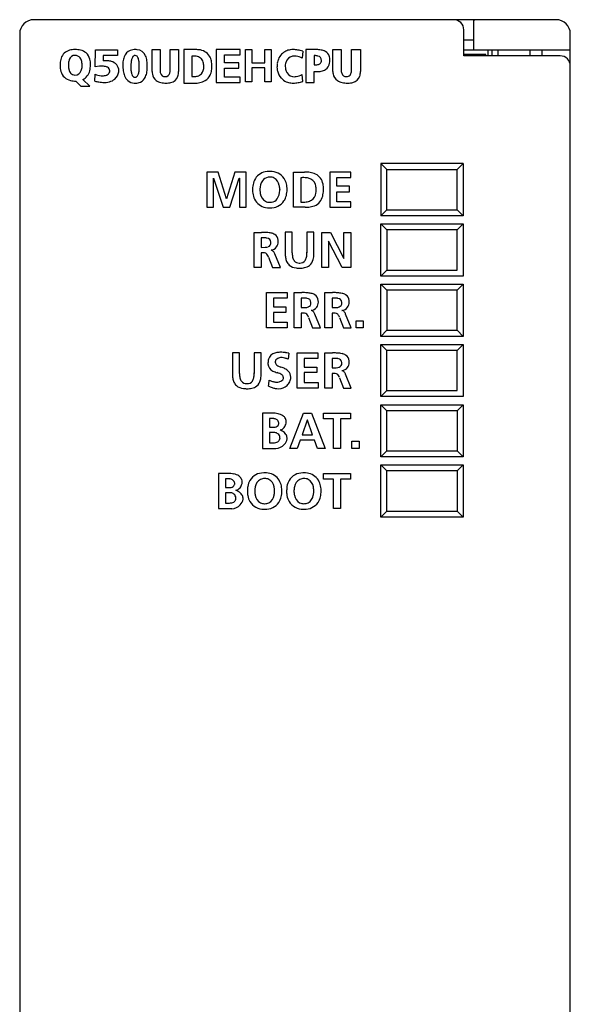
# Model space of a CAD drawing. Extents: x 0.2 to 27.6, y -0.2 to 97.8.
# Drawn here: x 0.2 to 27.6, y 48.8 to 97.8 of the extents above; entities that cross this region are included whole.
import ezdxf

# ---------------------------------------------------------------- set-up
doc = ezdxf.new("R2010")
doc.units = 0
doc.layers.add('DEFAULT_255_2_778', color=255, linetype='CONTINUOUS')

msp = doc.modelspace()

# ---------------------------------------------------------------- linework, layer by layer
at = {"layer": 'DEFAULT_255_2_778'}
for p, q in [((26.891, 97.787), (0.891, 97.787)), ((22.791, 96.287), (22.791, 97.787)), ((22.791, 97.758), (22.791, 97.749)), ((22.791, 97.749), (22.792, 97.741)), ((22.792, 97.741), (22.794, 97.733)), ((22.794, 97.733), (22.797, 97.725)), ((22.797, 97.725), (22.8, 97.717)), ((0.191, 97.287), (0.221, 97.287)), ((0.191, 97.087), (0.191, 0.487)), ((22.291, 95.987), (22.291, 97.287)), ((27.591, 0.487), (27.591, 97.087)), ((22.291, 96.787), (22.791, 96.787)), ((3.947, 95.444), (3.968, 96.292)), ((3.968, 96.292), (5.052, 96.292)), ((5.052, 96.292), (5.052, 96.002)), ((6.777, 96.299), (7.176, 96.299)), ((6.777, 95.205), (6.777, 96.299)), ((6.777, 96.299), (6.777, 96.299)), ((7.176, 96.299), (7.176, 95.287)), ((7.675, 95.287), (7.675, 96.299)), ((7.675, 96.299), (8.1, 96.299)), ((8.1, 96.299), (8.1, 95.205)), ((8.884, 96.299), (8.364, 96.299)), ((8.364, 96.299), (8.364, 94.631)), ((11.16, 96.299), (9.975, 96.299)), ((9.975, 96.299), (9.975, 94.663)), ((10.378, 95.639), (10.378, 96.042)), ((10.378, 96.042), (11.16, 96.042)), ((11.16, 96.042), (11.16, 96.299)), ((11.434, 94.687), (11.434, 96.299)), ((11.434, 96.299), (11.75, 96.299)), ((11.75, 96.299), (11.75, 95.648)), ((12.384, 96.299), (12.701, 96.299)), ((12.384, 95.648), (12.384, 96.299)), ((12.701, 96.299), (12.701, 94.687)), ((14.277, 96.213), (14.245, 95.864)), ((14.846, 96.298), (14.432, 96.298)), ((14.432, 96.298), (14.432, 94.663)), ((14.432, 96.298), (14.432, 96.298)), ((15.776, 96.299), (16.189, 96.299)), ((15.776, 95.205), (15.776, 96.299)), ((15.776, 96.299), (15.776, 96.299)), ((16.189, 96.299), (16.189, 95.287)), ((16.706, 95.287), (16.706, 96.299)), ((16.706, 96.299), (17.145, 96.299)), ((17.145, 96.299), (17.145, 95.205)), ((22.291, 96.287), (27.59, 96.287)), ((23.39, 96.047), (22.291, 96.047)), ((23.39, 95.987), (23.39, 96.047)), ((23.49, 96.287), (23.49, 95.987)), ((23.69, 96.287), (23.69, 95.987)), ((23.99, 96.287), (23.99, 95.987)), ((25.59, 95.987), (25.59, 96.287)), ((26.19, 95.987), (26.19, 96.287)), ((2.956, 96.012), (2.956, 96.012)), ((4.35, 96.007), (4.343, 95.742)), ((5.052, 96.002), (4.35, 96.007)), ((5.932, 96.006), (5.932, 96.006)), ((8.751, 95.969), (8.751, 94.963)), ((11.094, 95.639), (10.378, 95.639)), ((11.094, 95.381), (11.094, 95.639)), ((11.75, 95.648), (12.384, 95.648)), ((14.846, 95.998), (14.846, 95.535)), ((15.208, 95.753), (15.208, 95.753)), ((27.091, 95.987), (22.291, 95.987)), ((3.933, 94.729), (3.94, 95.073)), ((4.169, 95.471), (3.947, 95.444)), ((3.947, 95.444), (3.947, 95.444)), ((6.543, 95.472), (6.543, 95.472)), ((10.378, 94.921), (10.378, 95.381)), ((10.378, 95.381), (11.094, 95.381)), ((12.384, 95.394), (11.75, 95.394)), ((11.75, 95.394), (11.75, 94.687)), ((12.384, 94.687), (12.384, 95.394)), ((14.279, 94.716), (14.247, 95.065)), ((14.846, 94.663), (14.846, 95.208)), ((2.984, 94.733), (2.984, 94.732)), ((2.984, 94.732), (3.227, 94.474)), ((3.685, 94.474), (3.328, 94.804)), ((8.364, 94.631), (8.876, 94.631)), ((9.975, 94.663), (11.166, 94.663)), ((11.166, 94.921), (10.378, 94.921)), ((11.166, 94.663), (11.166, 94.921)), ((11.75, 94.687), (11.434, 94.687)), ((12.701, 94.687), (12.384, 94.687)), ((14.432, 94.663), (14.846, 94.663)), ((3.227, 94.474), (3.685, 94.474)), ((10.061, 90.204), (9.499, 90.204)), ((9.499, 90.204), (9.499, 88.453)), ((10.477, 88.877), (10.061, 90.204)), ((10.898, 90.204), (10.482, 88.877)), ((11.46, 90.204), (10.898, 90.204)), ((11.46, 88.453), (11.46, 90.204)), ((13.817, 88.452), (13.817, 90.204)), ((13.817, 90.204), (14.357, 90.204)), ((16.662, 90.204), (15.629, 90.204)), ((15.629, 90.204), (15.629, 88.453)), ((16.662, 89.928), (16.662, 90.204)), ((18.462, 90.328), (18.162, 90.628)), ((22.262, 90.628), (18.162, 90.628)), ((18.162, 90.628), (18.162, 88.028)), ((18.462, 88.328), (18.462, 90.328)), ((18.462, 90.328), (21.962, 90.328)), ((21.962, 90.328), (22.262, 90.628)), ((21.962, 88.328), (21.962, 90.328)), ((22.262, 90.628), (22.262, 88.028)), ((9.834, 89.893), (9.84, 89.898)), ((9.834, 88.453), (9.834, 89.893)), ((9.84, 89.898), (10.311, 88.453)), ((10.647, 88.453), (11.119, 89.898)), ((11.119, 89.898), (11.124, 89.898)), ((11.124, 89.898), (11.124, 88.453)), ((14.177, 89.921), (14.177, 88.709)), ((15.98, 89.496), (15.98, 89.928)), ((15.98, 89.928), (16.662, 89.928)), ((12.143, 89.352), (12.145, 89.298)), ((13.133, 89.352), (13.133, 89.33)), ((13.133, 89.303), (13.133, 89.33)), ((13.496, 89.341), (13.496, 89.335)), ((16.605, 89.496), (15.98, 89.496)), ((15.98, 88.729), (15.98, 89.22)), ((15.98, 89.22), (16.605, 89.22)), ((16.605, 89.22), (16.605, 89.496)), ((10.482, 88.877), (10.477, 88.877)), ((12.638, 88.7), (12.638, 88.7)), ((14.177, 88.709), (14.177, 88.709)), ((16.667, 88.729), (15.98, 88.729)), ((16.667, 88.453), (16.667, 88.729)), ((9.499, 88.453), (9.834, 88.453)), ((10.311, 88.453), (10.647, 88.453)), ((11.124, 88.453), (11.46, 88.453)), ((14.402, 88.452), (13.817, 88.452)), ((13.817, 88.452), (13.817, 88.452)), ((15.629, 88.453), (16.667, 88.453)), ((18.162, 88.028), (18.462, 88.328)), ((18.462, 88.328), (21.962, 88.328)), ((21.962, 88.328), (22.262, 88.028)), ((22.262, 88.028), (18.162, 88.028)), ((18.462, 87.328), (18.162, 87.628)), ((18.162, 85.027), (18.162, 87.628)), ((18.162, 87.628), (22.262, 87.628)), ((21.962, 87.328), (18.462, 87.328)), ((18.462, 87.328), (18.462, 85.328)), ((22.262, 87.628), (21.962, 87.328)), ((21.962, 85.328), (21.962, 87.328)), ((22.262, 87.628), (22.262, 85.027)), ((11.854, 85.453), (11.854, 87.204)), ((11.854, 87.204), (12.231, 87.204)), ((12.432, 86.925), (12.205, 86.928)), ((12.205, 86.928), (12.205, 86.457)), ((13.755, 87.205), (13.404, 87.205)), ((13.404, 87.205), (13.404, 86.18)), ((13.755, 86.18), (13.755, 87.205)), ((14.832, 87.205), (14.481, 87.205)), ((14.481, 87.205), (14.481, 86.18)), ((14.832, 86.18), (14.832, 87.205)), ((15.222, 85.453), (15.222, 87.204)), ((15.222, 87.204), (15.654, 87.204)), ((15.564, 86.763), (15.558, 86.763)), ((15.558, 86.763), (15.558, 85.453)), ((16.233, 85.453), (15.564, 86.763)), ((15.654, 87.204), (16.321, 85.895)), ((16.326, 85.895), (16.326, 87.204)), ((16.326, 87.204), (16.662, 87.204)), ((16.662, 87.204), (16.662, 85.453)), ((12.205, 86.457), (12.411, 86.462)), ((12.696, 86.318), (12.696, 86.319)), ((12.31, 86.181), (12.205, 86.181)), ((12.205, 86.181), (12.205, 85.453)), ((12.571, 85.972), (12.772, 85.453)), ((13.163, 85.453), (12.882, 86.138)), ((16.321, 85.895), (16.326, 85.895)), ((12.205, 85.453), (11.854, 85.453)), ((12.772, 85.453), (13.163, 85.453)), ((15.558, 85.453), (15.222, 85.453)), ((16.662, 85.453), (16.233, 85.453)), ((18.162, 85.027), (18.462, 85.328)), ((18.462, 85.328), (21.962, 85.328)), ((22.262, 85.027), (18.162, 85.027)), ((18.462, 84.328), (18.162, 84.628)), ((18.162, 82.028), (18.162, 84.628)), ((18.162, 84.628), (22.262, 84.628)), ((21.962, 84.328), (18.462, 84.328)), ((18.462, 84.328), (18.462, 82.328)), ((22.262, 84.628), (21.962, 84.328)), ((21.962, 82.328), (21.962, 84.328)), ((22.262, 84.628), (22.262, 82.028)), ((12.465, 82.453), (12.465, 84.204)), ((12.465, 84.204), (13.498, 84.204)), ((13.498, 83.928), (12.816, 83.928)), ((12.816, 83.928), (12.816, 83.496)), ((13.498, 84.204), (13.498, 83.928)), ((13.849, 82.453), (13.849, 84.204)), ((13.849, 84.204), (14.226, 84.204)), ((14.428, 83.925), (14.201, 83.928)), ((14.201, 83.928), (14.201, 83.457)), ((15.382, 82.453), (15.382, 84.204)), ((15.382, 84.204), (15.759, 84.204)), ((15.961, 83.925), (15.733, 83.928)), ((15.733, 83.928), (15.733, 83.457)), ((12.816, 83.496), (13.441, 83.496)), ((13.441, 83.496), (13.441, 83.22)), ((14.201, 83.457), (14.406, 83.461)), ((14.692, 83.318), (14.692, 83.318)), ((15.733, 83.457), (15.939, 83.461)), ((16.225, 83.318), (16.225, 83.318)), ((13.441, 83.22), (12.816, 83.22)), ((12.816, 83.22), (12.816, 82.729)), ((14.306, 83.181), (14.201, 83.181)), ((14.201, 83.181), (14.201, 82.453)), ((14.567, 82.972), (14.767, 82.453)), ((15.158, 82.453), (14.877, 83.138)), ((15.839, 83.181), (15.733, 83.181)), ((15.733, 83.181), (15.733, 82.453)), ((16.1, 82.972), (16.3, 82.453)), ((16.691, 82.453), (16.41, 83.138)), ((13.503, 82.453), (12.465, 82.453)), ((12.816, 82.729), (13.504, 82.729)), ((13.503, 82.729), (13.503, 82.453)), ((14.201, 82.453), (13.849, 82.453)), ((14.767, 82.453), (15.158, 82.453)), ((15.733, 82.453), (15.382, 82.453)), ((16.3, 82.453), (16.691, 82.453)), ((16.93, 82.453), (16.93, 82.804)), ((16.93, 82.804), (17.281, 82.804)), ((17.281, 82.453), (16.93, 82.453)), ((17.281, 82.804), (17.281, 82.453)), ((18.162, 82.028), (18.462, 82.328)), ((18.462, 82.328), (21.962, 82.328)), ((21.962, 82.328), (22.262, 82.028)), ((22.262, 82.028), (18.162, 82.028)), ((18.462, 81.328), (18.162, 81.628)), ((18.162, 81.628), (22.262, 81.628)), ((18.162, 79.028), (18.162, 81.628)), ((22.262, 81.628), (21.962, 81.328)), ((22.262, 81.628), (22.262, 79.028)), ((11.131, 81.205), (10.78, 81.205)), ((10.78, 81.205), (10.78, 80.18)), ((11.131, 80.18), (11.131, 81.205)), ((12.208, 81.205), (11.857, 81.205)), ((11.857, 81.205), (11.857, 80.18)), ((12.208, 80.18), (12.208, 81.205)), ((13.586, 81.19), (13.549, 80.899)), ((13.998, 79.453), (13.998, 81.204)), ((13.998, 81.204), (15.031, 81.204)), ((15.031, 80.928), (14.349, 80.928)), ((14.349, 80.928), (14.349, 80.497)), ((15.031, 81.204), (15.031, 80.928)), ((15.382, 79.453), (15.382, 81.204)), ((15.382, 81.204), (15.759, 81.204)), ((15.96, 80.925), (15.733, 80.928)), ((15.733, 80.928), (15.733, 80.457)), ((18.462, 79.328), (18.462, 81.328)), ((21.962, 81.328), (18.462, 81.328)), ((21.962, 79.328), (21.962, 81.328)), ((14.349, 80.497), (14.974, 80.497)), ((14.974, 80.497), (14.974, 80.221)), ((15.733, 80.457), (15.939, 80.462)), ((14.974, 80.221), (14.349, 80.221)), ((14.349, 80.221), (14.349, 79.729)), ((15.838, 80.181), (15.733, 80.181)), ((15.733, 80.181), (15.733, 79.453)), ((16.099, 79.972), (16.3, 79.453)), ((16.224, 80.318), (16.224, 80.319)), ((16.691, 79.453), (16.41, 80.138)), ((15.036, 79.453), (13.998, 79.453)), ((14.349, 79.729), (15.036, 79.729)), ((15.036, 79.729), (15.036, 79.453)), ((15.733, 79.453), (15.382, 79.453)), ((16.3, 79.453), (16.691, 79.453)), ((18.162, 79.028), (18.462, 79.328)), ((22.262, 79.028), (18.162, 79.028)), ((18.462, 79.328), (21.962, 79.328)), ((18.462, 78.328), (18.162, 78.628)), ((18.162, 78.628), (22.262, 78.628)), ((18.162, 76.028), (18.162, 78.628)), ((22.262, 78.628), (21.962, 78.328)), ((22.262, 78.628), (22.262, 76.028)), ((12.275, 78.204), (12.268, 76.453)), ((12.892, 78.204), (12.275, 78.204)), ((12.623, 77.933), (12.623, 77.501)), ((12.797, 77.933), (12.623, 77.933)), ((13.632, 76.453), (14.314, 78.204)), ((14.314, 78.204), (14.71, 78.204)), ((14.71, 78.204), (15.397, 76.453)), ((15.302, 77.928), (15.302, 78.204)), ((15.302, 78.204), (16.657, 78.204)), ((15.804, 77.928), (15.302, 77.928)), ((15.804, 76.453), (15.804, 77.928)), ((16.657, 77.928), (16.155, 77.928)), ((16.155, 77.928), (16.155, 76.453)), ((16.657, 78.204), (16.657, 77.928)), ((18.462, 76.328), (18.462, 78.328)), ((21.962, 78.328), (18.462, 78.328)), ((21.962, 78.328), (21.962, 76.328)), ((12.623, 77.501), (12.797, 77.501)), ((14.502, 77.853), (14.249, 77.131)), ((14.507, 77.853), (14.502, 77.853)), ((14.761, 77.131), (14.507, 77.853)), ((12.623, 77.245), (12.623, 76.733)), ((12.821, 77.245), (12.623, 77.245)), ((14.249, 77.131), (14.761, 77.131)), ((12.268, 76.453), (12.932, 76.453)), ((12.623, 76.733), (12.821, 76.733)), ((13.995, 76.453), (13.632, 76.453)), ((14.148, 76.855), (13.995, 76.453)), ((14.859, 76.855), (14.148, 76.855)), ((15.009, 76.453), (14.859, 76.855)), ((15.397, 76.453), (15.009, 76.453)), ((16.155, 76.453), (15.804, 76.453)), ((16.724, 76.453), (16.724, 76.805)), ((16.724, 76.805), (17.076, 76.805)), ((17.076, 76.453), (16.724, 76.453)), ((17.076, 76.805), (17.076, 76.453)), ((18.162, 76.028), (18.462, 76.328)), ((22.262, 76.028), (18.162, 76.028)), ((18.462, 76.328), (21.962, 76.328)), ((21.962, 76.328), (22.262, 76.028)), ((18.462, 75.328), (18.162, 75.628)), ((18.162, 75.628), (22.262, 75.628)), ((18.162, 73.028), (18.162, 75.628)), ((22.262, 75.628), (21.962, 75.328)), ((22.262, 75.628), (22.262, 73.028)), ((10.084, 75.204), (10.076, 73.453)), ((10.7, 75.204), (10.084, 75.204)), ((15.303, 74.928), (15.303, 75.204)), ((15.303, 75.204), (16.657, 75.204)), ((16.657, 75.204), (16.657, 74.928)), ((18.462, 73.328), (18.462, 75.328)), ((21.962, 75.328), (18.462, 75.328)), ((21.962, 75.328), (21.962, 73.328)), ((10.431, 74.932), (10.431, 74.5)), ((10.605, 74.932), (10.431, 74.932)), ((10.431, 74.5), (10.605, 74.5)), ((15.804, 74.928), (15.303, 74.928)), ((15.804, 73.453), (15.804, 74.928)), ((16.657, 74.928), (16.156, 74.928)), ((16.156, 74.928), (16.156, 73.453)), ((10.431, 74.244), (10.431, 73.733)), ((10.629, 74.244), (10.431, 74.244)), ((10.431, 73.733), (10.629, 73.733)), ((10.076, 73.453), (10.74, 73.453)), ((16.156, 73.453), (15.804, 73.453)), ((18.162, 73.028), (18.462, 73.328)), ((22.262, 73.028), (18.162, 73.028)), ((18.462, 73.328), (21.962, 73.328)), ((21.962, 73.328), (22.262, 73.028))]:
    msp.add_line(p, q, dxfattribs=at)
for centre, radius, start, end in [((0.89, 97.087), 0.7, 134.9791, 180.0082), ((0.891, 97.087), 0.7, 89.9918, 135.021), ((21.79, 97.287), 0.5, 44.9959, 89.9947), ((21.791, 97.287), 0.5, 359.9888, 45.0206), ((26.89, 97.087), 0.7, 44.9968, 89.9905), ((26.891, 97.087), 0.7, 359.9918, 45.0209), ((2.81, 95.701), 0.583, 103.8409, 163.206), ((2.929, 95.279), 1.021, 89.2816, 104.6723), ((2.941, 94.723), 1.577, 89.6442, 90.0006), ((2.957, 95.132), 1.167, 76.7577, 90.2723), ((3.082, 95.635), 0.649, 49.8585, 77.3256), ((3.101, 95.688), 0.597, 13.0605, 48.0028), ((5.871, 95.78), 0.511, 110.7781, 161.8233), ((5.932, 95.574), 0.725, 88.9641, 109.5849), ((5.947, 95.533), 0.766, 83.1464, 90.1345), ((5.995, 95.8), 0.496, 22.4199, 84.9205), ((8.916, 94.573), 1.726, 90.0044, 91.0746), ((8.921, 94.875), 1.424, 82.7847, 90.1967), ((9.056, 95.592), 0.698, 32.8904, 86.406), ((13.814, 95.512), 0.811, 136.9781, 157.9982), ((13.745, 95.573), 0.719, 115.2567, 136.7605), ((13.771, 95.511), 0.786, 99.1634, 115.063), ((13.802, 95.334), 0.965, 89.8344, 99.2747), ((13.803, 95.133), 1.167, 84.1833, 89.921), ((13.782, 94.922), 1.379, 79.376, 84.1959), ((13.735, 94.674), 1.631, 75.1656, 79.3834), ((13.659, 94.384), 1.93, 71.4341, 75.1714), ((13.648, 94.347), 1.969, 71.3664, 71.4895), ((14.926, 94.008), 2.292, 91.5149, 91.9934), ((14.922, 94.18), 2.119, 90.0146, 91.5275), ((14.93, 94.746), 1.553, 82.4755, 90.3188), ((15.028, 95.436), 0.857, 67.9038, 82.9162), ((15.196, 95.829), 0.429, 30.2871, 69.0363), ((15.142, 95.821), 0.481, 358.423, 27.8413), ((3.774, 95.496), 1.576, 176.2627, 180.0629), ((3.259, 95.542), 1.059, 162.0062, 176.8922), ((3.893, 95.498), 1.281, 174.5737, 180.1798), ((3.317, 95.563), 0.702, 159.3527, 175.3792), ((2.94, 95.719), 0.294, 86.9499, 161.7817), ((2.942, 95.691), 0.322, 37.6081, 87.6461), ((2.812, 95.611), 0.474, 10.7524, 35.6597), ((2.266, 95.493), 1.033, 359.3087, 11.5324), ((2.638, 95.565), 1.076, 359.3201, 13.8602), ((2.114, 95.552), 1.6, 359.2513, 0.0018), ((4.473, 94.18), 1.567, 90.111, 94.7559), ((4.479, 94.707), 1.04, 78.7674, 90.5036), ((4.535, 95.017), 0.726, 72.4865, 78.3169), ((4.641, 95.236), 0.486, 39.2112, 76.591), ((6.946, 95.53), 1.624, 174.3854, 180.1587), ((6.327, 95.6), 1.001, 160.2159, 174.9419), ((8.27, 95.437), 2.545, 176.726, 180.1213), ((7.081, 95.514), 1.354, 169.0247, 177.1032), ((6.27, 95.678), 0.526, 153.6843, 169.6748), ((5.938, 95.855), 0.151, 92.0575, 158.2585), ((5.935, 95.866), 0.14, 46.0623, 90.8819), ((5.834, 95.775), 0.275, 16.0426, 44.0675), ((5.35, 95.616), 0.785, 5.6821, 17.4746), ((4.363, 95.505), 1.778, 359.6431, 6.0827), ((5.589, 95.609), 0.944, 8.4582, 23.7497), ((4.813, 95.484), 1.729, 359.5864, 8.7615), ((8.858, 94.549), 1.424, 93.2544, 94.3058), ((8.848, 94.752), 1.221, 90.0626, 93.3075), ((8.851, 95.106), 0.867, 81.8555, 90.3096), ((8.921, 95.511), 0.456, 54.0145, 83.3169), ((8.946, 95.576), 0.39, 14.0778, 51.4132), ((8.559, 95.463), 0.793, 0.7701, 15.1514), ((8.987, 95.59), 0.758, 10.9733, 30.1992), ((8.552, 95.5), 1.202, 359.5539, 11.2148), ((13.676, 95.518), 0.676, 171.7945, 179.7921), ((13.825, 95.498), 0.827, 163.2909, 171.8581), ((13.867, 95.486), 0.87, 157.7454, 163.359), ((14.186, 95.441), 0.784, 167.3003, 177.8137), ((13.945, 95.498), 0.537, 148.8026, 167.6107), ((13.855, 95.542), 0.437, 87.5939, 147.6294), ((13.873, 95.365), 0.614, 82.869, 89.9414), ((13.858, 95.274), 0.706, 56.7601, 82.6094), ((14.846, 94.958), 1.041, 89.2695, 90.0025), ((14.858, 96.31), 0.774, 269.098, 282.1066), ((14.863, 95.345), 0.654, 75.2512, 90.2943), ((14.969, 95.827), 0.28, 280.5907, 312.0409), ((14.991, 95.763), 0.217, 357.4168, 79.9408), ((15.029, 95.746), 0.18, 315.3317, 2.3184), ((15.159, 95.69), 0.457, 304.0178, 351.9705), ((14.832, 95.763), 0.792, 350.0737, 0.3228), ((14.607, 95.767), 1.016, 0.0204, 2.2885), ((27.091, 95.487), 0.5, 44.9993, 90.019), ((27.091, 95.487), 0.5, 0.0053, 45.0041), ((3.348, 95.525), 1.15, 181.5094, 195.5503), ((2.868, 95.384), 0.651, 194.9114, 225.562), ((3.589, 95.543), 0.978, 182.8532, 194.8132), ((3.057, 95.395), 0.425, 193.8975, 219.2519), ((2.93, 95.304), 0.27, 221.1799, 272.3853), ((2.945, 95.36), 0.326, 269.3995, 341.3408), ((2.58, 95.507), 0.719, 339.5776, 355.9344), ((2.203, 95.552), 1.098, 354.9575, 356.2294), ((3.048, 95.386), 0.645, 295.6285, 347.6761), ((2.524, 95.534), 1.19, 346.1061, 359.8495), ((4.278, 95.814), 0.814, 245.4805, 267.2216), ((4.254, 93.988), 1.485, 90.0599, 93.2561), ((4.255, 94.348), 1.125, 84.4653, 90.154), ((4.307, 94.794), 0.676, 68.7831, 85.177), ((4.376, 95.102), 0.367, 60.4508, 61.4667), ((4.397, 95.282), 0.287, 302.5501, 341.8093), ((4.472, 95.238), 0.202, 0.442, 65.0735), ((4.413, 95.24), 0.261, 349.45, 359.7543), ((4.558, 95.276), 0.569, 309.1729, 351.9892), ((4.652, 95.245), 0.472, 359.0018, 39.2111), ((4.515, 95.237), 0.608, 356.1355, 359.9708), ((7.293, 95.513), 1.971, 179.6527, 187.8466), ((6.436, 95.39), 1.105, 187.5733, 201.1334), ((7.544, 95.42), 1.82, 179.63, 186.0615), ((6.51, 95.305), 0.779, 185.6534, 197.4501), ((6.017, 95.142), 0.26, 195.849, 224.8706), ((5.587, 95.255), 0.54, 335.2356, 351.3475), ((4.794, 95.392), 1.345, 350.661, 358.5829), ((3.93, 95.431), 2.21, 358.1422, 0.0357), ((3.368, 95.495), 2.773, 358.6884, 359.8149), ((3.577, 95.494), 2.564, 359.8307, 359.9997), ((5.572, 95.329), 0.96, 336.4001, 351.3573), ((4.787, 95.457), 1.755, 351.0722, 0.1683), ((4.198, 95.472), 2.344, 359.7586, 0.0004), ((7.61, 95.239), 0.834, 182.2815, 191.0629), ((7.289, 95.16), 0.503, 189.3084, 231.7588), ((7.72, 95.275), 0.544, 178.7143, 196.6183), ((7.409, 95.176), 0.217, 194.902, 274.5867), ((7.443, 95.177), 0.219, 265.5702, 348.1911), ((7.108, 95.277), 0.567, 345.227, 1.0387), ((7.347, 95.193), 0.753, 342.6206, 0.9703), ((8.944, 95.369), 0.401, 284.7826, 315.4663), ((8.837, 95.422), 0.516, 319.6411, 3.5029), ((8.438, 95.453), 0.914, 0.0014, 0.8469), ((8.881, 95.392), 0.867, 335.0295, 351.6604), ((8.422, 95.467), 1.331, 351.3243, 0.2832), ((8.204, 95.491), 1.55, 359.3669, 359.9986), ((13.703, 95.428), 0.708, 173.173, 179.2219), ((13.747, 95.427), 0.753, 179.1688, 180.0011), ((13.797, 95.428), 0.803, 180.0828, 189.1411), ((13.837, 95.434), 0.843, 189.0827, 193.136), ((13.808, 95.422), 0.812, 192.8378, 222.6102), ((14.187, 95.489), 0.784, 182.1863, 192.6997), ((13.946, 95.432), 0.537, 192.3892, 211.1981), ((13.857, 95.388), 0.437, 212.3724, 272.4075), ((13.86, 95.656), 0.706, 277.4005, 303.2321), ((14.972, 97.041), 1.837, 266.0829, 268.4328), ((14.965, 96.821), 1.617, 268.4524, 269.9875), ((14.976, 96.35), 1.146, 269.4517, 281.1257), ((15.083, 95.831), 0.616, 280.6269, 302.5562), ((16.6, 95.24), 0.825, 182.4072, 190.1149), ((16.286, 95.166), 0.503, 188.0982, 235.215), ((16.714, 95.275), 0.524, 178.6506, 197.3984), ((16.428, 95.182), 0.224, 196.6049, 275.0974), ((16.404, 95.22), 0.296, 320.4361, 353.298), ((16.062, 95.283), 0.644, 351.2182, 0.3819), ((16.416, 95.193), 0.73, 342.0306, 0.9925), ((2.855, 95.4), 0.653, 227.384, 257.7207), ((2.973, 95.876), 1.143, 257.0407, 270.5943), ((4.315, 96.021), 1.347, 253.5343, 262.2683), ((4.49, 97.255), 2.593, 262.0989, 267.7399), ((4.26, 95.65), 0.649, 268.0922, 269.9968), ((4.303, 96.12), 1.12, 267.8027, 269.9774), ((4.313, 95.748), 0.749, 269.1642, 284.7924), ((4.389, 95.888), 1.225, 269.9213, 274.9476), ((4.434, 95.512), 0.847, 274.101, 296.1265), ((4.37, 95.505), 0.499, 285.6241, 291.3481), ((4.321, 95.526), 0.914, 302.1579, 310.8045), ((5.96, 95.199), 0.593, 200.4909, 228.5369), ((5.908, 95.169), 0.536, 230.5917, 267.1674), ((5.92, 95.053), 0.129, 227.1356, 270.7652), ((5.945, 95.436), 0.805, 265.5304, 270.0569), ((5.922, 95.084), 0.16, 270.0237, 273.6904), ((5.928, 95.084), 0.159, 271.4048, 339.7496), ((5.959, 95.24), 0.609, 268.7352, 294.0042), ((5.986, 95.136), 0.504, 295.9253, 337.5535), ((7.343, 95.263), 0.618, 233.648, 258.5404), ((7.464, 95.796), 1.165, 257.9592, 270.6135), ((7.488, 95.613), 0.982, 269.2818, 283.3954), ((7.628, 95.109), 0.459, 280.9618, 342.1362), ((8.868, 96.108), 1.151, 264.209, 266.963), ((8.859, 95.949), 0.992, 266.9611, 269.9624), ((8.868, 95.64), 0.683, 269.2439, 285.1593), ((8.921, 95.691), 1.061, 267.5571, 298.1172), ((9.103, 95.289), 0.621, 300.7703, 334.9604), ((13.746, 95.372), 0.732, 223.024, 246.9225), ((13.783, 95.466), 0.833, 247.0755, 263.4591), ((13.808, 95.643), 1.012, 263.2271, 270.0865), ((13.808, 95.812), 1.181, 270.0771, 275.9265), ((13.874, 95.565), 0.614, 270.0585, 277.1409), ((13.787, 96.017), 1.387, 275.9148, 280.8676), ((13.743, 96.247), 1.621, 280.8529, 284.9224), ((13.674, 96.507), 1.89, 284.9206, 288.672), ((16.366, 95.313), 0.669, 236.7522, 259.1031), ((16.487, 95.884), 1.253, 258.6094, 270.5729), ((16.463, 95.194), 0.236, 266.2891, 316.0354), ((16.5, 96.035), 1.404, 269.9938, 271.1666), ((16.521, 95.61), 0.979, 270.4289, 284.8781), ((16.671, 95.117), 0.464, 282.6559, 341.2876), ((12.575, 89.439), 0.793, 88.8618, 140.31), ((12.591, 89.324), 0.908, 86.8885, 89.9975), ((12.588, 89.272), 0.96, 86.8448, 86.8971), ((12.654, 89.095), 1.135, 90.0013, 90.615), ((12.694, 89.436), 0.796, 34.2662, 92.9492), ((14.368, 88.514), 1.69, 80.6267, 90.3868), ((14.484, 89.187), 1.007, 64.6995, 80.8956), ((12.598, 89.444), 0.807, 141.5519, 165.2313), ((12.941, 89.345), 0.795, 148.0931, 179.4339), ((12.613, 89.533), 0.417, 98.975, 146.154), ((12.639, 89.4), 0.553, 89.806, 99.5525), ((12.645, 89.336), 0.617, 90.0033, 90.3777), ((12.654, 89.491), 0.462, 63.778, 91.087), ((12.597, 89.459), 0.517, 9.1969, 59.6714), ((12.618, 89.421), 0.868, 12.7377, 32.2434), ((14.324, 88.168), 1.759, 93.0315, 94.7804), ((14.312, 88.411), 1.516, 90.0466, 93.0593), ((14.31, 88.581), 1.345, 89.0622, 90.0047), ((14.328, 88.966), 0.96, 75.797, 89.7465), ((14.469, 89.446), 0.461, 17.2492, 78.1164), ((14.629, 89.496), 0.666, 9.6337, 64.5923), ((12.867, 89.371), 1.086, 165.1408, 180.4352), ((13.099, 89.363), 1.318, 180.0032, 181.107), ((13.099, 89.297), 1.318, 178.8924, 179.9972), ((12.865, 89.289), 1.084, 179.5519, 195.0816), ((13.361, 89.298), 1.216, 177.4158, 180.0106), ((13.305, 89.35), 1.162, 182.6046, 183.0132), ((13.175, 89.34), 1.032, 182.8413, 191.8194), ((12.363, 89.3), 0.768, 326.3092, 359.144), ((12.112, 89.316), 1.021, 2.8068, 12.7545), ((11.958, 89.304), 1.175, 1.23, 3.0102), ((11.959, 89.351), 1.174, 356.9936, 358.9798), ((12.206, 89.342), 1.29, 346.5283, 359.047), ((12.237, 89.331), 1.259, 0.4608, 12.9124), ((11.897, 89.358), 1.6, 358.6415, 359.3816), ((14.189, 89.363), 0.753, 359.3559, 16.966), ((14.129, 89.284), 0.814, 350.3387, 0.304), ((13.803, 89.284), 1.141, 2.6999, 3.549), ((13.895, 89.288), 1.049, 0.0282, 2.7244), ((14.258, 89.268), 1.044, 341.2046, 357.3584), ((14.137, 89.376), 1.171, 359.5699, 11.4048), ((13.513, 89.379), 1.796, 354.9114, 357.0231), ((13.728, 89.368), 1.581, 357.0078, 359.9644), ((12.597, 89.216), 0.806, 195.0013, 219.2721), ((12.589, 89.234), 0.812, 220.6147, 271.1273), ((12.687, 89.203), 0.527, 188.0593, 239.7623), ((12.631, 89.176), 0.476, 243.9852, 270.9147), ((12.638, 89.254), 0.554, 269.9953, 279.321), ((12.684, 89.226), 0.804, 267.07, 324.9361), ((12.665, 89.12), 0.417, 278.6538, 323.9783), ((12.604, 89.244), 0.88, 326.9511, 346.7137), ((14.26, 90.508), 1.801, 267.3543, 269.2949), ((14.258, 90.363), 1.656, 269.3131, 269.997), ((14.269, 89.913), 1.206, 269.459, 280.9905), ((14.379, 89.371), 0.653, 280.5642, 301.3294), ((14.465, 89.21), 0.471, 302.5668, 352.3183), ((14.619, 89.144), 0.663, 284.4738, 341.2677), ((12.605, 89.344), 0.922, 270.0001, 271.1066), ((12.605, 89.343), 0.921, 271.1047, 271.9403), ((12.642, 89.578), 1.155, 269.6984, 269.9999), ((14.404, 90.191), 1.739, 269.9484, 273.4267), ((14.445, 89.671), 1.218, 272.9219, 286.1772), ((12.248, 82.296), 4.908, 90.0013, 90.1983), ((12.262, 83.966), 3.238, 85.9113, 90.2606), ((12.405, 86.426), 0.5, 85.5286, 86.8816), ((12.409, 86.467), 0.459, 79.0112, 85.6086), ((12.396, 85.749), 1.45, 77.762, 86.1562), ((12.485, 86.712), 0.206, 2.0245, 86.7919), ((12.581, 86.572), 0.607, 60.3343, 78.3823), ((12.699, 86.797), 0.354, 2.1715, 58.7957), ((12.286, 86.727), 0.771, 1.0399, 6.1811), ((12.558, 86.729), 0.498, 0.0046, 1.4154), ((12.37, 87.038), 0.579, 274.7767, 289.0701), ((12.498, 86.675), 0.193, 288.3159, 6.312), ((12.446, 86.719), 0.245, 357.3127, 359.9841), ((12.172, 86.708), 0.519, 358.6964, 0.0126), ((12.684, 86.167), 0.152, 59.6743, 85.2831), ((12.643, 86.74), 0.423, 277.7103, 321.503), ((12.658, 86.126), 0.2, 40.0307, 59.2858), ((12.452, 85.959), 0.466, 22.5951, 39.3901), ((12.651, 86.722), 0.405, 322.8274, 1.0419), ((12.334, 85.96), 0.225, 30.2646, 98.2214), ((12.092, 85.823), 0.503, 17.5453, 29.7544), ((15.124, 86.155), 1.72, 179.365, 179.9973), ((14.722, 86.147), 1.317, 179.6381, 188.7923), ((15.233, 86.154), 1.829, 178.0126, 179.3569), ((14.209, 86.065), 0.798, 188.5843, 202.8811), ((13.948, 85.953), 0.514, 202.7147, 227.3832), ((15.005, 86.158), 1.251, 178.8374, 179.9936), ((14.617, 86.148), 0.863, 179.2963, 192.4507), ((14.189, 86.048), 0.424, 191.7578, 217.4296), ((14.1, 85.996), 0.321, 219.7617, 270.868), ((14.141, 85.983), 0.309, 267.3906, 325.0367), ((14.013, 86.06), 0.459, 326.2918, 348.6855), ((13.595, 86.152), 0.887, 348.1585, 0.6229), ((13.177, 86.161), 1.304, 0.2936, 2.1487), ((13.246, 86.162), 1.235, 0.0024, 0.2747), ((14.249, 85.993), 0.563, 309.9503, 346.0827), ((13.731, 86.142), 1.102, 345.0263, 358.7711), ((13.043, 86.173), 1.79, 0.0071, 1.0927), ((13.21, 86.173), 1.624, 358.0895, 0.0192), ((13.996, 86.049), 0.618, 230.1422, 265.8481), ((14.107, 86.767), 1.343, 263.3259, 267.4749), ((14.13, 87.014), 1.591, 267.0334, 269.116), ((14.128, 86.882), 1.459, 269.1347, 269.9963), ((14.127, 86.131), 0.457, 268.0382, 269.9904), ((14.139, 86.483), 1.06, 269.3919, 282.4451), ((14.244, 86.031), 0.596, 281.9453, 307.9586), ((14.243, 79.296), 4.908, 90.0013, 90.1983), ((14.258, 80.966), 3.238, 85.9113, 90.2606), ((14.401, 83.426), 0.5, 85.5286, 86.8816), ((14.405, 83.467), 0.459, 79.0112, 85.6086), ((14.392, 82.749), 1.45, 77.762, 86.1562), ((14.48, 83.712), 0.206, 2.0245, 86.7919), ((14.577, 83.571), 0.607, 60.3343, 78.3823), ((14.694, 83.796), 0.354, 2.1715, 58.7957), ((14.281, 83.727), 0.771, 1.0399, 6.1811), ((15.776, 79.296), 4.908, 90.0013, 90.1983), ((15.791, 80.966), 3.238, 85.9114, 90.2606), ((15.933, 83.426), 0.5, 85.5286, 86.8816), ((15.937, 83.467), 0.459, 79.0112, 85.6086), ((15.924, 82.749), 1.45, 77.7622, 86.1562), ((16.013, 83.712), 0.206, 2.0245, 86.7919), ((16.109, 83.571), 0.607, 60.3365, 78.3824), ((16.227, 83.796), 0.354, 2.1887, 58.7983), ((15.814, 83.727), 0.771, 1.0565, 6.1963), ((14.365, 84.038), 0.579, 274.7767, 289.0701), ((14.493, 83.674), 0.193, 288.3159, 6.312), ((14.167, 83.707), 0.519, 358.6964, 0.0126), ((14.441, 83.719), 0.245, 357.3127, 359.9841), ((14.679, 83.166), 0.152, 59.6743, 85.2831), ((14.639, 83.74), 0.423, 277.7103, 321.503), ((14.647, 83.721), 0.405, 322.8274, 1.0419), ((14.554, 83.729), 0.498, 0.0046, 1.4154), ((15.898, 84.038), 0.579, 274.7767, 289.0701), ((16.026, 83.674), 0.193, 288.3159, 6.312), ((15.974, 83.719), 0.245, 357.3127, 359.9841), ((15.7, 83.707), 0.519, 358.6964, 0.0126), ((16.212, 83.166), 0.152, 59.6743, 85.2831), ((16.171, 83.74), 0.423, 277.7116, 321.5119), ((16.179, 83.721), 0.405, 322.8354, 1.0424), ((16.088, 83.729), 0.496, 0.0016, 1.3946), ((14.329, 82.959), 0.225, 30.2646, 98.2214), ((14.087, 82.823), 0.503, 17.5453, 29.7544), ((14.654, 83.125), 0.2, 40.0307, 59.2858), ((14.447, 82.958), 0.466, 22.5951, 39.3901), ((15.862, 82.959), 0.225, 30.2646, 98.2214), ((15.62, 82.823), 0.503, 17.5453, 29.7544), ((16.187, 83.125), 0.2, 40.0307, 59.2858), ((15.98, 82.958), 0.466, 22.5951, 39.3901), ((13.249, 80.696), 0.703, 163.7274, 180.8114), ((12.998, 80.767), 0.443, 104.6239, 163.5111), ((13.139, 80.355), 0.878, 93.1368, 106.722), ((13.205, 80.714), 0.302, 152.0271, 165.9738), ((13.182, 80.647), 0.321, 117.2385, 139.5841), ((13.2, 80.598), 0.373, 88.7976, 116.1329), ((13.175, 79.927), 1.307, 89.9345, 93.6961), ((13.174, 79.575), 1.659, 85.8705, 89.9093), ((13.207, 80.425), 0.545, 85.1001, 89.9314), ((13.183, 80.209), 0.763, 74.0097, 84.7021), ((13.139, 79.081), 2.155, 82.3801, 85.8784), ((13.054, 79.748), 1.241, 66.9556, 74.1518), ((13.064, 78.512), 2.728, 79.8676, 82.408), ((12.994, 78.108), 3.139, 79.1355, 79.9065), ((15.776, 76.296), 4.908, 90.0013, 90.1983), ((15.79, 77.966), 3.238, 85.9114, 90.2606), ((15.933, 80.426), 0.5, 85.5286, 86.8816), ((15.937, 80.467), 0.459, 79.0112, 85.6086), ((15.924, 79.749), 1.45, 77.7622, 86.1562), ((16.013, 80.712), 0.206, 2.0245, 86.7919), ((16.109, 80.572), 0.607, 60.3365, 78.3824), ((16.227, 80.797), 0.354, 2.1887, 58.7983), ((13.53, 80.686), 0.985, 180.008, 181.4406), ((12.976, 80.691), 0.431, 183.9516, 244.2292), ((13.105, 80.74), 0.199, 166.2774, 179.6905), ((13.087, 80.745), 0.181, 181.4407, 236.5809), ((13.271, 80.984), 0.482, 233.916, 250.035), ((13.439, 81.404), 0.934, 249.1532, 254.7591), ((12.821, 79.349), 1.212, 61.8494, 72.1129), ((13.076, 79.819), 0.678, 44.9665, 62.1578), ((15.898, 81.038), 0.579, 274.7767, 289.0701), ((16.026, 80.675), 0.193, 288.3159, 6.312), ((15.974, 80.719), 0.245, 357.3127, 359.9841), ((15.7, 80.708), 0.519, 358.6964, 0.0126), ((16.171, 80.74), 0.423, 277.7116, 321.5119), ((16.179, 80.722), 0.405, 322.8354, 1.0424), ((15.813, 80.727), 0.771, 1.0565, 6.1963), ((16.088, 80.729), 0.496, 0.0016, 1.3946), ((12.63, 80.153), 1.85, 178.0173, 178.9885), ((12.518, 80.155), 1.737, 178.988, 179.9942), ((12.097, 80.147), 1.317, 179.6385, 188.7898), ((11.584, 80.065), 0.798, 188.5821, 202.8715), ((12.381, 80.158), 1.251, 178.8374, 179.9936), ((11.993, 80.148), 0.863, 179.2963, 192.4507), ((11.565, 80.048), 0.424, 191.7578, 217.4296), ((11.389, 80.06), 0.458, 326.2972, 348.6908), ((10.97, 80.152), 0.887, 348.1629, 0.6231), ((10.552, 80.161), 1.305, 0.2937, 2.1489), ((10.621, 80.162), 1.237, 0.0024, 0.2746), ((11.12, 80.14), 1.089, 344.937, 358.3182), ((10.605, 80.173), 1.605, 357.6876, 0.0281), ((10.42, 80.173), 1.79, 0.0066, 1.0824), ((13.212, 81.106), 0.908, 242.1779, 257.2073), ((12.719, 79.25), 1.014, 65.8539, 73.2552), ((12.945, 79.74), 0.474, 50.6977, 66.5281), ((13.14, 79.966), 0.175, 1.9513, 53.263), ((13.066, 79.994), 0.253, 330.1361, 346.1138), ((13.143, 79.973), 0.173, 346.5825, 359.769), ((13.262, 80.001), 0.417, 359.3757, 45.2066), ((12.897, 80.045), 0.787, 339.4985, 347.8961), ((13.113, 80), 0.567, 347.8172, 359.6931), ((15.862, 79.96), 0.225, 30.2646, 98.2214), ((15.62, 79.823), 0.503, 17.5453, 29.7544), ((16.211, 80.165), 0.154, 59.794, 85.1633), ((16.186, 80.126), 0.2, 40.0307, 59.2858), ((15.98, 79.959), 0.466, 22.5951, 39.3901), ((11.324, 79.953), 0.514, 202.7079, 227.2876), ((11.371, 80.048), 0.617, 230.0438, 265.8302), ((11.475, 79.996), 0.321, 219.7617, 270.868), ((11.483, 80.765), 1.341, 263.3062, 267.475), ((11.506, 81.014), 1.591, 267.0334, 269.116), ((11.504, 80.882), 1.459, 269.1347, 269.9963), ((11.503, 80.132), 0.457, 268.0391, 269.9904), ((11.517, 79.983), 0.309, 267.3835, 325.0375), ((11.515, 80.483), 1.06, 269.3916, 282.4481), ((11.62, 80.031), 0.596, 281.9485, 307.9678), ((11.625, 79.993), 0.563, 309.9553, 346.0356), ((-8.477, 82.273), 21.225, 352.6299, 353.4449), ((13.445, 81.497), 2.133, 245.875, 246.0422), ((13.314, 81.191), 1.801, 245.885, 251.6872), ((13.185, 81.075), 1.354, 244.8602, 251.9866), ((13.153, 80.7), 1.284, 251.6445, 259.1509), ((13.031, 80.595), 0.849, 251.8449, 262.4887), ((13.083, 80.329), 0.906, 259.0645, 269.6914), ((12.994, 80.343), 0.594, 262.7979, 269.8639), ((13.001, 80.157), 0.408, 268.903, 297.6627), ((13.078, 80.203), 0.78, 269.9999, 270.1421), ((13.094, 80.003), 0.58, 268.6309, 313.6426), ((13.009, 80.129), 0.38, 298.5846, 316.6347), ((12.961, 80.133), 0.766, 314.1653, 331.0485), ((12.754, 80.095), 0.938, 339.2279, 339.7261), ((12.814, 77.574), 0.359, 90.0105, 92.7329), ((12.814, 77.602), 0.331, 81.7738, 90.0797), ((12.825, 77.656), 0.276, 51.7802, 82.3022), ((12.731, 76.714), 1.499, 83.6133, 83.8132), ((12.76, 76.938), 1.273, 77.0923, 83.8148), ((12.849, 77.32), 0.881, 68.6316, 77.1398), ((12.953, 77.584), 0.597, 56.1795, 68.7797), ((13.057, 77.738), 0.411, 37.8706, 56.2889), ((13.113, 77.784), 0.339, 1.6648, 37.5431), ((12.801, 77.977), 0.476, 269.4756, 282.5152), ((12.844, 77.791), 0.286, 282.2072, 302.6427), ((12.858, 77.695), 0.225, 5.6748, 52.269), ((12.9, 77.705), 0.183, 302.2984, 342.1646), ((12.905, 77.702), 0.178, 342.8561, 0.1225), ((12.894, 77.702), 0.189, 0.0118, 4.4502), ((13.094, 77.668), 0.305, 290.925, 315.3236), ((12.969, 77.798), 0.485, 314.7272, 341.0576), ((13.023, 77.783), 0.429, 340.6601, 359.6132), ((13.076, 77.78), 0.377, 359.9955, 2.0707), ((12.84, 76.855), 0.391, 90.0112, 92.8652), ((12.84, 76.884), 0.361, 81.8502, 90.0739), ((12.85, 76.936), 0.308, 51.7657, 82.2796), ((12.874, 76.965), 0.271, 5.2249, 52.0523), ((12.929, 76.971), 0.216, 336.1854, 0.2412), ((12.911, 76.972), 0.233, 0.0097, 4.267), ((13.144, 77.543), 0.17, 270.4517, 287.7258), ((12.815, 76.558), 0.879, 59.5685, 67.9745), ((13.134, 77.579), 0.207, 287.2742, 289.3975), ((12.946, 76.778), 0.623, 48.2339, 59.6548), ((13.064, 76.909), 0.446, 31.9097, 48.3411), ((13.144, 76.959), 0.353, 2.2949, 31.8956), ((13.129, 76.959), 0.368, 354.2282, 359.9794), ((13.139, 76.959), 0.358, 359.998, 2.2301), ((12.825, 77.262), 0.528, 269.5362, 282.0249), ((12.913, 77.066), 0.613, 271.7185, 316.6626), ((12.867, 77.069), 0.332, 281.7724, 300.9631), ((12.924, 76.976), 0.223, 300.7371, 335.4742), ((13.018, 76.984), 0.481, 315.1937, 352.5859), ((10.539, 73.713), 1.499, 83.6133, 83.8132), ((10.568, 73.937), 1.273, 77.0923, 83.8148), ((10.657, 74.32), 0.881, 68.6316, 77.1398), ((10.762, 74.583), 0.597, 56.1795, 68.7797), ((10.866, 74.737), 0.411, 37.8706, 56.2889), ((10.922, 74.783), 0.339, 1.6648, 37.5431), ((12.314, 74.45), 0.782, 88.5779, 148.7236), ((12.333, 74.323), 0.909, 86.902, 89.9971), ((12.385, 74.063), 1.169, 90.0019, 90.3053), ((12.331, 74.272), 0.96, 86.8448, 86.8971), ((12.417, 74.386), 0.847, 46.6768, 92.216), ((12.45, 74.465), 0.768, 19.2069, 44.4232), ((14.266, 74.45), 0.782, 88.5779, 148.7236), ((14.285, 74.323), 0.909, 86.902, 89.9971), ((14.336, 74.063), 1.169, 90.0019, 90.3053), ((14.282, 74.272), 0.96, 86.8448, 86.8971), ((14.369, 74.386), 0.847, 46.6768, 92.216), ((14.402, 74.465), 0.768, 19.2069, 44.4232), ((10.622, 74.573), 0.359, 90.0105, 92.7329), ((10.609, 74.977), 0.476, 269.4756, 282.5152), ((10.623, 74.601), 0.331, 81.7738, 90.0797), ((10.633, 74.656), 0.276, 51.7802, 82.3022), ((10.652, 74.791), 0.286, 282.2072, 302.6427), ((10.666, 74.694), 0.225, 5.6748, 52.269), ((10.709, 74.705), 0.183, 302.2984, 342.1646), ((10.713, 74.701), 0.178, 342.8561, 0.1225), ((10.702, 74.702), 0.189, 0.0118, 4.4502), ((10.777, 74.798), 0.485, 314.7272, 341.0576), ((10.831, 74.782), 0.429, 340.6601, 359.6132), ((10.884, 74.78), 0.377, 359.9955, 2.0707), ((12.668, 74.367), 1.145, 170.0845, 180.2042), ((12.398, 74.419), 0.87, 149.8332, 170.3952), ((12.91, 74.313), 1.023, 167.645, 177.1683), ((12.423, 74.454), 0.519, 119.0181, 171.3837), ((12.374, 74.472), 0.481, 88.9578, 114.9424), ((12.387, 74.475), 0.481, 65.0576, 91.0422), ((12.338, 74.457), 0.519, 8.6163, 60.9819), ((11.852, 74.316), 1.023, 2.8317, 12.355), ((12.151, 74.358), 1.086, 4.4181, 19.3553), ((14.62, 74.367), 1.145, 170.0845, 180.2042), ((14.35, 74.419), 0.87, 149.8332, 170.3952), ((14.86, 74.313), 1.022, 167.566, 177.1716), ((14.375, 74.455), 0.518, 119.0046, 171.2834), ((14.326, 74.472), 0.48, 88.958, 114.948), ((14.339, 74.475), 0.481, 65.0576, 91.0422), ((14.29, 74.457), 0.519, 8.6163, 60.9819), ((13.804, 74.316), 1.023, 2.8317, 12.355), ((14.102, 74.358), 1.086, 4.4181, 19.3553), ((10.648, 73.854), 0.391, 90.0112, 92.8652), ((10.649, 73.883), 0.361, 81.8502, 90.0739), ((10.658, 73.936), 0.308, 51.7657, 82.2796), ((10.682, 73.964), 0.271, 5.2249, 52.0523), ((10.952, 74.543), 0.17, 270.4517, 287.7258), ((10.624, 73.557), 0.879, 59.5685, 67.9745), ((10.942, 74.578), 0.207, 287.2742, 289.3975), ((10.902, 74.667), 0.305, 290.925, 315.3236), ((10.754, 73.777), 0.623, 48.2339, 59.6548), ((10.872, 73.909), 0.446, 31.9097, 48.3411), ((10.952, 73.958), 0.353, 2.2949, 31.8956), ((12.841, 74.363), 1.318, 180.0032, 181.1072), ((12.841, 74.297), 1.318, 178.8924, 179.9972), ((12.672, 74.293), 1.149, 179.8057, 189.6112), ((12.401, 74.242), 0.873, 189.2855, 209.8977), ((13.075, 74.351), 1.189, 179.9866, 183.0182), ((13.075, 74.301), 1.188, 176.9903, 180.0134), ((12.909, 74.339), 1.023, 182.8407, 192.3582), ((12.422, 74.198), 0.519, 188.6181, 240.978), ((12.338, 74.198), 0.518, 299.0032, 351.2718), ((11.853, 74.339), 1.022, 347.5557, 357.1604), ((11.687, 74.351), 1.188, 356.9794, 0.0132), ((11.687, 74.304), 1.188, 359.9866, 3.0097), ((12.36, 74.238), 0.867, 326.9082, 347.0939), ((11.975, 74.33), 1.264, 346.9199, 359.7812), ((11.804, 74.32), 1.434, 0.5828, 4.8515), ((14.792, 74.363), 1.318, 180.0032, 181.1072), ((14.792, 74.297), 1.318, 178.8924, 179.9972), ((14.623, 74.293), 1.149, 179.8057, 189.6112), ((14.353, 74.242), 0.873, 189.2855, 209.8977), ((15.026, 74.351), 1.189, 179.9866, 183.0182), ((15.026, 74.301), 1.188, 176.9903, 180.0134), ((14.861, 74.339), 1.023, 182.8407, 192.3582), ((14.374, 74.198), 0.519, 188.6181, 240.978), ((14.29, 74.198), 0.518, 299.0032, 351.2718), ((13.805, 74.339), 1.022, 347.5557, 357.1604), ((13.639, 74.304), 1.188, 359.9866, 3.0097), ((13.638, 74.351), 1.188, 356.9794, 0.0132), ((14.312, 74.238), 0.867, 326.9082, 347.0939), ((13.926, 74.33), 1.264, 346.9199, 359.7812), ((13.756, 74.32), 1.434, 0.5828, 4.8515), ((10.633, 74.261), 0.528, 269.5362, 282.0249), ((10.721, 74.065), 0.613, 271.7185, 316.6626), ((10.675, 74.069), 0.332, 281.7724, 300.9631), ((10.732, 73.976), 0.223, 300.7371, 335.4742), ((10.737, 73.971), 0.216, 336.1854, 0.2412), ((10.72, 73.971), 0.233, 0.0097, 4.267), ((10.826, 73.984), 0.481, 315.1937, 352.5859), ((10.937, 73.959), 0.368, 354.2282, 359.9794), ((10.947, 73.958), 0.358, 359.998, 2.2301), ((12.33, 74.224), 0.802, 211.2831, 271.6416), ((12.373, 74.18), 0.48, 245.056, 271.0425), ((12.387, 74.18), 0.48, 268.9585, 294.9474), ((12.426, 74.231), 0.809, 267.0912, 324.7979), ((14.281, 74.224), 0.802, 211.2831, 271.6416), ((14.325, 74.18), 0.48, 245.056, 271.0425), ((14.339, 74.18), 0.48, 268.9585, 294.9474), ((14.377, 74.231), 0.809, 267.0912, 324.7979), ((12.353, 74.368), 0.946, 270.0005, 271.8656), ((12.385, 74.577), 1.155, 269.6984, 269.9999), ((14.304, 74.368), 0.946, 270.0005, 271.8656), ((14.336, 74.577), 1.155, 269.6984, 269.9999)]:
    msp.add_arc(centre, radius, start, end, dxfattribs=at)

doc.saveas('drawing.dxf')
